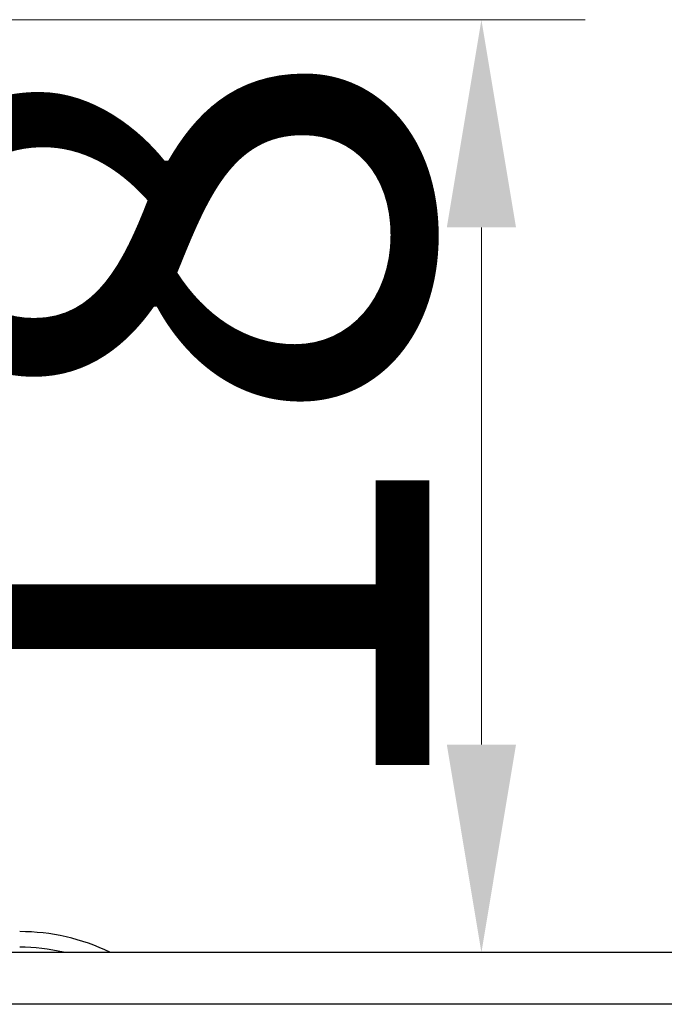
# Model space of a CAD drawing. Units: millimetres. Extents: x 6544 to 20584, y 300 to 8777.
# Drawn here: x 15799 to 15805, y 886 to 895 of the extents above; entities that cross this region are included whole.
import ezdxf

# ---------------------------------------------------------------- set-up
doc = ezdxf.new("R2010")
doc.units = ezdxf.units.MM
doc.layers.add('LAY0002', color=7, linetype='Continuous', lineweight=30)
doc.styles.add('样式 1', font='txt', dxfattribs={"height": 3.5})
doc.dimstyles.new('缩小1：2', dxfattribs={"dimtxt": 3.5, "dimasz": 2, "dimexe": 1, "dimexo": 0.5, "dimgap": 0.5, "dimtad": 1, "dimdec": 1, "dimlfac": 2, "dimdsep": 46, "dimtxsty": '样式 1', "dimcen": 0.09, "dimclrd": 4, "dimclre": 4, "dimclrt": 4, "dimadec": 0, "dimazin": 2, "dimtm": 1e-09, "dimtfac": 1, "dimtdec": 1, "dimtofl": 0, "dimtmove": 0, "dimatfit": 3, "dimfxl": 1, "dimtolj": 1, "dimlwd": 18, "dimlwe": 18, "dimarcsym": 0})

# ---------------------------------------------------------------- blocks, each defined once
blk = doc.blocks.new('*D71')
at = {"layer": 'Defpoints', "color": 0, "transparency": 16777216}
for p in [(15791.0029, 895.4669), (15803.0868, 895.4669), (15800.9453, 886.4871)]:
    blk.add_point(p, dxfattribs=at)
at = {"layer": 'LAY0002', "color": 4, "linetype": 'Continuous', "lineweight": 18, "transparency": 16777216}
for p, q in [((15791.5029, 895.4669), (15804.0868, 895.4669)), ((15803.0868, 888.4871), (15803.0868, 893.4669)), ((15801.4453, 886.4871), (15804.0868, 886.4871))]:
    blk.add_line(p, q, dxfattribs=at)
at = {"layer": 'LAY0002', "color": 4, "transparency": 16777216}
for points in [[(15802.7535, 893.4669), (15803.4201, 893.4669), (15803.0868, 895.4669)], [(15802.7535, 888.4871), (15803.4201, 888.4871), (15803.0868, 886.4871)]]:
    blk.add_solid(points, dxfattribs=at)
at = {"layer": 'LAY0002', "color": 4, "transparency": 16777216, "insert": (15800.0867, 891.4763), "char_height": 3.5, "attachment_point": 5, "rotation": 90, "style": '样式 1'}
blk.add_mtext('\\A1;{\\H1.4286x;18}', dxfattribs=at)

msp = doc.modelspace()

# ---------------------------------------------------------------- linework, layer by layer
at = {"color": 7, "linetype": 'Continuous'}
for p, q in [((15828.8483, 886.4871), (15778.8483, 886.4871)), ((15828.8483, 885.9871), (15778.8483, 885.9871))]:
    msp.add_line(p, q, dxfattribs=at)
for centre, radius, start, end in [((15798.6399, 884.6871), 2, 64.2226, 90), ((15798.6392, 884.681), 1.8561, 76.80455, 89.97817)]:
    msp.add_arc(centre, radius, start, end, dxfattribs=at)

# ---------------------------------------------------------------- dimensions: what is measured, and where the dimension line sits
at = {"layer": 'LAY0002'}
dim = msp.add_linear_dim(base=(15803.0868, 895.4669), p1=(15800.9453, 886.4871), p2=(15791.0029, 895.4669), angle=90, text='{\\H1.4286x;<>}', dimstyle='缩小1：2', dxfattribs=at)
dim.commit()
dim.dimension.update_dxf_attribs({"geometry": '*D71', "text_midpoint": (15803.0868, 891.4763), "dimtype": 160})

doc.saveas('drawing.dxf')
